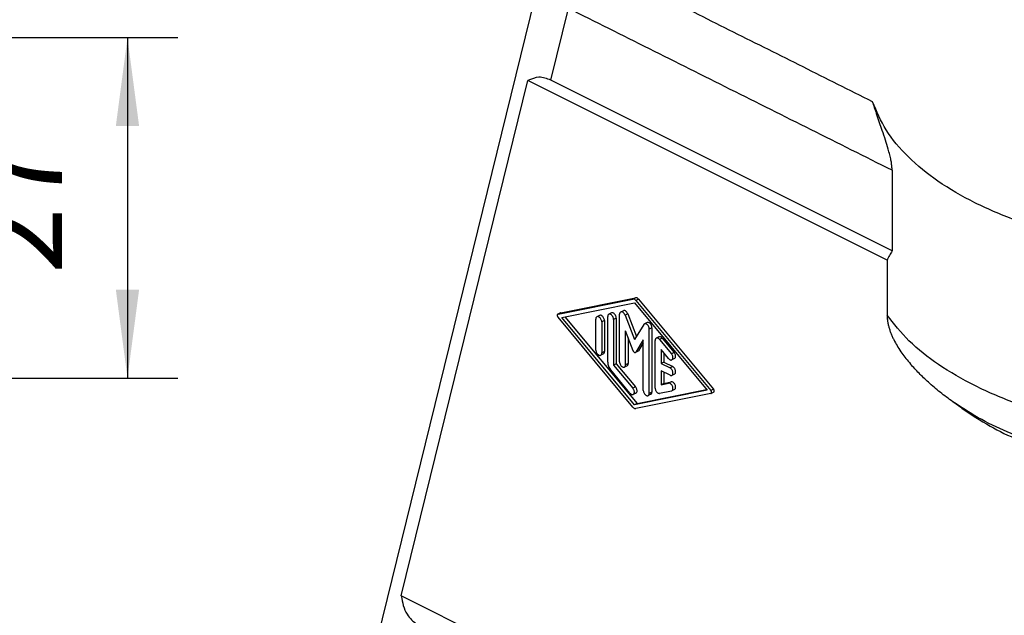
# Model space of a CAD drawing. Units: millimetres. Extents: x -1083 to -786, y 899 to 1109.
# Drawn here: x -886 to -847, y 1049 to 1073 of the extents above; entities that cross this region are included whole.
import ezdxf

# ---------------------------------------------------------------- set-up
doc = ezdxf.new("R2010")
doc.units = ezdxf.units.MM
doc.layers.add('1', color=7, linetype='Continuous')
doc.styles.add('CONVERTER_11', font='simplex.shx', dxfattribs={"width": 0.95})
doc.dimstyles.new('ME10_DIM_14', dxfattribs={"dimtxt": 7, "dimasz": 7, "dimexe": 4, "dimexo": 2, "dimgap": 3, "dimtad": 1, "dimdsep": 46, "dimtxsty": 'CONVERTER_11', "dimsah": 1, "dimcen": 0.09, "dimclrd": 7, "dimclre": 7, "dimclrt": 7, "dimadec": 0, "dimazin": 0, "dimtfac": 1, "dimtdec": 4, "dimtix": 1, "dimtmove": 0, "dimatfit": 3, "dimfxl": 1, "dimtolj": 1, "dimtzin": 0, "dimarcsym": 0})

# ---------------------------------------------------------------- blocks, each defined once
blk = doc.blocks.new('MGOE_24_32__2', base_point=(-1761.666, 2010.025))
at = {"color": 7, "linetype": 'Continuous'}
for p, q in [((-1744.442, 2094.014), (-1730.743, 2149.777)), ((-1730.145, 2140.542), (-1728.746, 2146.237)), ((-1742.02, 2099.635), (-1731.978, 2140.513)), ((-1703.468, 2126.258), (-1731.978, 2140.513)), ((-1703.067, 2127.003), (-1730.145, 2140.542)), ((-1703.067, 2133.398), (-1703.067, 2127.003)), ((-1703.468, 2126.258), (-1703.468, 2121.915)), ((-1729.58, 2121.994), (-1723.634, 2123.183)), ((-1729.368, 2122.1), (-1723.422, 2123.289)), ((-1723.422, 2123.289), (-1723.634, 2123.183)), ((-1723.189, 2123.172), (-1723.401, 2123.066)), ((-1723.189, 2123.172), (-1717.243, 2116.037)), ((-1729.285, 2121.721), (-1723.518, 2122.874)), ((-1723.518, 2122.874), (-1717.75, 2115.953)), ((-1723.401, 2123.066), (-1717.455, 2115.931)), ((-1729.384, 2122.094), (-1729.596, 2121.988)), ((-1729.368, 2122.1), (-1729.58, 2121.994)), ((-1723.634, 2114.608), (-1729.58, 2121.743)), ((-1723.518, 2114.8), (-1729.285, 2121.721)), ((-1729.027, 2121.772), (-1723.305, 2114.906)), ((-1726.579, 2119.139), (-1726.579, 2121.596)), ((-1726.28, 2121.883), (-1726.492, 2121.777)), ((-1725.637, 2118.176), (-1725.637, 2121.791)), ((-1725.338, 2122.077), (-1725.55, 2121.971)), ((-1724.954, 2121.662), (-1725.166, 2121.556)), ((-1725.166, 2121.556), (-1725.166, 2117.94)), ((-1724.954, 2121.662), (-1724.954, 2118.046)), ((-1724.695, 2118.197), (-1724.695, 2121.973)), ((-1724.396, 2122.259), (-1724.608, 2122.153)), ((-1724.043, 2122.004), (-1724.256, 2121.898)), ((-1724.256, 2121.898), (-1723.518, 2119.963)), ((-1724.043, 2122.004), (-1723.362, 2120.216)), ((-1725.896, 2121.467), (-1726.108, 2121.361)), ((-1726.108, 2121.361), (-1726.108, 2118.903)), ((-1725.896, 2121.467), (-1725.896, 2119.009)), ((-1722.78, 2121.16), (-1723.518, 2119.963)), ((-1722.512, 2121.318), (-1722.725, 2121.212)), ((-1722.128, 2120.902), (-1722.34, 2120.796)), ((-1722.34, 2115.701), (-1722.34, 2120.796)), ((-1722.128, 2120.902), (-1722.128, 2115.807)), ((-1724.224, 2117.961), (-1724.224, 2120.662)), ((-1723.62, 2119.077), (-1724.224, 2120.662)), ((-1724.012, 2120.105), (-1724.012, 2118.067)), ((-1721.571, 2120.187), (-1721.783, 2120.081)), ((-1721.304, 2120.08), (-1721.516, 2119.974)), ((-1721.304, 2120.08), (-1720.362, 2118.95)), ((-1722.811, 2119.955), (-1723.416, 2118.975)), ((-1722.811, 2119.717), (-1723.203, 2119.081)), ((-1722.811, 2115.936), (-1722.811, 2119.955)), ((-1721.869, 2116.125), (-1721.869, 2119.901)), ((-1721.516, 2119.974), (-1720.574, 2118.844)), ((-1725.982, 2118.829), (-1726.194, 2118.723)), ((-1725.896, 2119.009), (-1726.108, 2118.903)), ((-1723.231, 2119.055), (-1723.443, 2118.949)), ((-1723.203, 2119.081), (-1723.416, 2118.975)), ((-1721.398, 2119.169), (-1721.398, 2118.066)), ((-1720.81, 2118.462), (-1721.398, 2119.169)), ((-1721.186, 2118.914), (-1721.186, 2118.172)), ((-1720.362, 2118.95), (-1720.574, 2118.844)), ((-1720.331, 2118.461), (-1720.543, 2118.355)), ((-1724.954, 2118.046), (-1725.166, 2117.94)), ((-1725.166, 2117.94), (-1723.635, 2116.104)), ((-1724.954, 2118.046), (-1723.423, 2116.21)), ((-1724.098, 2117.887), (-1724.311, 2117.781)), ((-1724.012, 2118.067), (-1724.224, 2117.961)), ((-1721.186, 2118.172), (-1721.398, 2118.066)), ((-1721.398, 2118.066), (-1720.692, 2117.713)), ((-1721.186, 2118.172), (-1720.48, 2117.819)), ((-1720.48, 2117.819), (-1720.692, 2117.713)), ((-1723.871, 2115.722), (-1725.401, 2117.558)), ((-1721.398, 2117.489), (-1721.398, 2116.386)), ((-1720.692, 2117.136), (-1721.398, 2117.489)), ((-1721.186, 2117.383), (-1721.186, 2116.492)), ((-1720.331, 2117.232), (-1720.543, 2117.126)), ((-1723.423, 2116.21), (-1723.635, 2116.104)), ((-1721.398, 2116.386), (-1720.81, 2116.504)), ((-1721.186, 2116.492), (-1721.398, 2116.386)), ((-1721.186, 2116.492), (-1720.598, 2116.61)), ((-1720.598, 2116.61), (-1720.81, 2116.504)), ((-1723.392, 2115.721), (-1723.604, 2115.615)), ((-1717.75, 2115.953), (-1723.518, 2114.8)), ((-1717.455, 2115.68), (-1723.401, 2114.491)), ((-1723.305, 2114.906), (-1717.796, 2116.008)), ((-1722.215, 2115.627), (-1722.427, 2115.521)), ((-1722.128, 2115.807), (-1722.34, 2115.701)), ((-1720.574, 2115.887), (-1721.516, 2115.698)), ((-1720.331, 2116.004), (-1720.543, 2115.897)), ((-1717.243, 2116.037), (-1717.455, 2115.931)), ((-1717.227, 2115.792), (-1717.439, 2115.686)), ((-1723.305, 2114.906), (-1723.518, 2114.8)), ((-1697.539, 2114.53), (-1698.244, 2115.028)), ((-1646.75, 2052), (-1742.02, 2099.635))]:
    blk.add_line(p, q, dxfattribs=at)
for points, knots in [([(-1704.611, 2138.833), (-1706.45, 2139.752), (-1710.128, 2141.591), (-1715.646, 2144.35), (-1721.163, 2147.109), (-1724.842, 2148.948), (-1726.681, 2149.867)], [0, 0, 0, 0, 6.168666, 12.337333, 18.505999, 24.674666, 24.674666, 24.674666, 24.674666]), ([(-1703.067, 2133.398), (-1705.207, 2134.468), (-1709.487, 2136.608), (-1715.907, 2139.818), (-1722.327, 2143.027), (-1726.607, 2145.167), (-1728.746, 2146.237)], [0, 0, 0, 0, 7.17749, 14.35498, 21.53247, 28.70996, 28.70996, 28.70996, 28.70996]), ([(-1730.145, 2140.542), (-1730.463, 2140.666), (-1731.08, 2140.906), (-1731.685, 2140.641), (-1731.978, 2140.513)], [0, 0, 0, 0, 0.979991, 1.90094, 1.90094, 1.90094, 1.90094]), ([(-1703.067, 2133.398), (-1703.068, 2133.421), (-1703.068, 2133.467), (-1703.074, 2133.622), (-1703.099, 2133.868), (-1703.161, 2134.232), (-1703.254, 2134.639), (-1703.398, 2135.167), (-1703.597, 2135.81), (-1703.829, 2136.503), (-1704.058, 2137.175), (-1704.231, 2137.683), (-1704.364, 2138.079), (-1704.452, 2138.344), (-1704.534, 2138.596), (-1704.586, 2138.756), (-1704.611, 2138.833)], [0, 0, 0, 0, 0.069385, 0.139398, 0.463705, 0.811561, 1.245383, 1.714975, 2.455197, 3.26298, 3.907133, 4.585982, 4.872359, 5.15926, 5.425435, 5.665805, 5.665805, 5.665805, 5.665805]), ([(-1680.734, 2126.894), (-1682.194, 2127.029), (-1685.06, 2127.295), (-1689.195, 2128.134), (-1693.02, 2129.27), (-1696.441, 2130.709), (-1699.389, 2132.407), (-1701.771, 2134.343), (-1703.61, 2136.452), (-1704.288, 2138.065), (-1704.611, 2138.833)], [0, 0, 0, 0, 4.396897, 8.630059, 12.632437, 16.348997, 19.741975, 22.797759, 25.535929, 28.019442, 28.019442, 28.019442, 28.019442]), ([(-1703.067, 2127.003), (-1703.138, 2126.884), (-1703.281, 2126.641), (-1703.405, 2126.388), (-1703.468, 2126.258)], [0, 0, 0, 0, 0.414331, 0.8463186, 0.8463186, 0.8463186, 0.8463186]), ([(-1723.401, 2123.066), (-1723.419, 2123.086), (-1723.453, 2123.124), (-1723.514, 2123.164), (-1723.575, 2123.187), (-1723.615, 2123.185), (-1723.634, 2123.183)], [0, 0, 0, 0, 0.0798664, 0.1522937, 0.2161457, 0.272545, 0.272545, 0.272545, 0.272545]), ([(-1723.189, 2123.172), (-1723.207, 2123.192), (-1723.241, 2123.23), (-1723.302, 2123.27), (-1723.363, 2123.294), (-1723.403, 2123.291), (-1723.422, 2123.289)], [0, 0, 0, 0, 0.0798664, 0.1522937, 0.2161457, 0.272545, 0.272545, 0.272545, 0.272545]), ([(-1729.596, 2121.988), (-1729.606, 2121.981), (-1729.625, 2121.967), (-1729.639, 2121.929), (-1729.641, 2121.884), (-1729.631, 2121.835), (-1729.612, 2121.786), (-1729.591, 2121.757), (-1729.58, 2121.743)], [0, 0, 0, 0, 0.0335193, 0.0718135, 0.1166927, 0.1671501, 0.2205137, 0.2734075, 0.2734075, 0.2734075, 0.2734075]), ([(-1729.58, 2121.994), (-1729.583, 2121.993), (-1729.589, 2121.992), (-1729.594, 2121.989), (-1729.596, 2121.988)], [0, 0, 0, 0, 0.00854868, 0.01700231, 0.01700231, 0.01700231, 0.01700231]), ([(-1729.368, 2122.1), (-1729.371, 2122.099), (-1729.377, 2122.098), (-1729.382, 2122.095), (-1729.384, 2122.094)], [0, 0, 0, 0, 0.00854868, 0.01700231, 0.01700231, 0.01700231, 0.01700231]), ([(-1726.492, 2121.777), (-1726.505, 2121.768), (-1726.532, 2121.751), (-1726.559, 2121.708), (-1726.576, 2121.655), (-1726.578, 2121.617), (-1726.579, 2121.596)], [0, 0, 0, 0, 0.0455366, 0.0944507, 0.1489394, 0.2096976, 0.2096976, 0.2096976, 0.2096976]), ([(-1726.108, 2121.361), (-1726.111, 2121.399), (-1726.119, 2121.479), (-1726.167, 2121.591), (-1726.236, 2121.689), (-1726.319, 2121.759), (-1726.41, 2121.799), (-1726.466, 2121.784), (-1726.492, 2121.777)], [0, 0, 0, 0, 0.1152747, 0.2391534, 0.3610974, 0.4711788, 0.5637657, 0.6421586, 0.6421586, 0.6421586, 0.6421586]), ([(-1725.896, 2121.467), (-1725.899, 2121.506), (-1725.907, 2121.585), (-1725.955, 2121.697), (-1726.024, 2121.795), (-1726.107, 2121.865), (-1726.198, 2121.905), (-1726.254, 2121.89), (-1726.28, 2121.883)], [0, 0, 0, 0, 0.1152747, 0.2391534, 0.3610974, 0.4711788, 0.5637657, 0.6421586, 0.6421586, 0.6421586, 0.6421586]), ([(-1725.55, 2121.971), (-1725.563, 2121.963), (-1725.59, 2121.946), (-1725.617, 2121.902), (-1725.634, 2121.85), (-1725.636, 2121.811), (-1725.637, 2121.791)], [0, 0, 0, 0, 0.0455366, 0.0944507, 0.1489394, 0.2096976, 0.2096976, 0.2096976, 0.2096976]), ([(-1725.166, 2121.556), (-1725.169, 2121.594), (-1725.177, 2121.674), (-1725.225, 2121.786), (-1725.294, 2121.884), (-1725.377, 2121.954), (-1725.468, 2121.993), (-1725.524, 2121.978), (-1725.55, 2121.971)], [0, 0, 0, 0, 0.1152747, 0.2391534, 0.3610974, 0.4711788, 0.5637657, 0.6421586, 0.6421586, 0.6421586, 0.6421586]), ([(-1724.954, 2121.662), (-1724.957, 2121.7), (-1724.965, 2121.78), (-1725.013, 2121.892), (-1725.082, 2121.99), (-1725.165, 2122.06), (-1725.256, 2122.099), (-1725.312, 2122.084), (-1725.338, 2122.077)], [0, 0, 0, 0, 0.1152747, 0.2391534, 0.3610974, 0.4711788, 0.5637657, 0.6421586, 0.6421586, 0.6421586, 0.6421586]), ([(-1724.608, 2122.153), (-1724.621, 2122.145), (-1724.648, 2122.128), (-1724.675, 2122.085), (-1724.692, 2122.032), (-1724.694, 2121.994), (-1724.695, 2121.973)], [0, 0, 0, 0, 0.0455366, 0.0944507, 0.1489394, 0.2096976, 0.2096976, 0.2096976, 0.2096976]), ([(-1724.256, 2121.898), (-1724.268, 2121.927), (-1724.294, 2121.985), (-1724.349, 2122.059), (-1724.412, 2122.119), (-1724.48, 2122.157), (-1724.548, 2122.173), (-1724.589, 2122.16), (-1724.608, 2122.153)], [0, 0, 0, 0, 0.0957796, 0.1893844, 0.2763017, 0.353395, 0.4201055, 0.479766, 0.479766, 0.479766, 0.479766]), ([(-1724.043, 2122.004), (-1724.056, 2122.033), (-1724.082, 2122.091), (-1724.137, 2122.166), (-1724.2, 2122.225), (-1724.268, 2122.263), (-1724.336, 2122.279), (-1724.377, 2122.266), (-1724.396, 2122.259)], [0, 0, 0, 0, 0.0957796, 0.1893844, 0.2763017, 0.353395, 0.4201055, 0.479766, 0.479766, 0.479766, 0.479766]), ([(-1703.468, 2121.915), (-1703.466, 2121.837), (-1703.462, 2121.667), (-1703.428, 2121.405), (-1703.375, 2121.137), (-1703.303, 2120.869), (-1703.217, 2120.609), (-1703.114, 2120.345), (-1703, 2120.09), (-1702.835, 2119.76), (-1702.604, 2119.355), (-1702.3, 2118.9), (-1701.966, 2118.451), (-1701.73, 2118.173), (-1701.605, 2118.026)], [0, 0, 0, 0, 0.235406, 0.510092, 0.790793, 1.053624, 1.341548, 1.612107, 1.904048, 2.179634, 2.719079, 3.301645, 3.819712, 4.396643, 4.396643, 4.396643, 4.396643]), ([(-1685.302, 2112.832), (-1686.667, 2113.096), (-1689.323, 2113.609), (-1693.075, 2114.781), (-1696.444, 2116.199), (-1699.332, 2117.873), (-1701.739, 2119.719), (-1702.914, 2121.211), (-1703.468, 2121.915)], [0, 0, 0, 0, 4.168035, 8.10955, 11.769561, 15.108967, 18.110927, 20.789507, 20.789507, 20.789507, 20.789507]), ([(-1722.725, 2121.212), (-1722.735, 2121.205), (-1722.757, 2121.192), (-1722.772, 2121.171), (-1722.78, 2121.16)], [0, 0, 0, 0, 0.03715876, 0.07622126, 0.07622126, 0.07622126, 0.07622126]), ([(-1722.34, 2120.796), (-1722.344, 2120.834), (-1722.351, 2120.914), (-1722.4, 2121.026), (-1722.468, 2121.124), (-1722.551, 2121.194), (-1722.642, 2121.234), (-1722.699, 2121.218), (-1722.725, 2121.212)], [0, 0, 0, 0, 0.1152747, 0.2391534, 0.3610974, 0.4711788, 0.5637657, 0.6421586, 0.6421586, 0.6421586, 0.6421586]), ([(-1722.128, 2120.902), (-1722.132, 2120.94), (-1722.139, 2121.02), (-1722.188, 2121.132), (-1722.256, 2121.23), (-1722.339, 2121.3), (-1722.43, 2121.34), (-1722.487, 2121.325), (-1722.512, 2121.318)], [0, 0, 0, 0, 0.1152747, 0.2391534, 0.3610974, 0.4711788, 0.5637657, 0.6421586, 0.6421586, 0.6421586, 0.6421586]), ([(-1721.783, 2120.081), (-1721.796, 2120.073), (-1721.822, 2120.056), (-1721.849, 2120.012), (-1721.866, 2119.96), (-1721.868, 2119.921), (-1721.869, 2119.901)], [0, 0, 0, 0, 0.0455366, 0.0944507, 0.1489394, 0.2096976, 0.2096976, 0.2096976, 0.2096976]), ([(-1721.516, 2119.974), (-1721.537, 2119.997), (-1721.577, 2120.04), (-1721.647, 2120.082), (-1721.72, 2120.101), (-1721.763, 2120.088), (-1721.783, 2120.081)], [0, 0, 0, 0, 0.092312, 0.1742251, 0.2446907, 0.3071869, 0.3071869, 0.3071869, 0.3071869]), ([(-1721.304, 2120.08), (-1721.325, 2120.103), (-1721.365, 2120.146), (-1721.435, 2120.188), (-1721.507, 2120.207), (-1721.55, 2120.194), (-1721.571, 2120.187)], [0, 0, 0, 0, 0.092312, 0.1742251, 0.2446907, 0.3071869, 0.3071869, 0.3071869, 0.3071869]), ([(-1726.579, 2119.139), (-1726.575, 2119.1), (-1726.568, 2119.02), (-1726.519, 2118.908), (-1726.45, 2118.81), (-1726.368, 2118.74), (-1726.277, 2118.701), (-1726.22, 2118.716), (-1726.194, 2118.723)], [0, 0, 0, 0, 0.1152747, 0.2391534, 0.3610974, 0.4711788, 0.5637657, 0.6421586, 0.6421586, 0.6421586, 0.6421586]), ([(-1726.194, 2118.723), (-1726.181, 2118.731), (-1726.155, 2118.749), (-1726.128, 2118.792), (-1726.111, 2118.844), (-1726.109, 2118.883), (-1726.108, 2118.903)], [0, 0, 0, 0, 0.0455366, 0.0944507, 0.1489394, 0.2096976, 0.2096976, 0.2096976, 0.2096976]), ([(-1725.982, 2118.829), (-1725.969, 2118.837), (-1725.942, 2118.855), (-1725.916, 2118.898), (-1725.898, 2118.95), (-1725.897, 2118.989), (-1725.896, 2119.009)], [0, 0, 0, 0, 0.0455366, 0.0944507, 0.1489394, 0.2096976, 0.2096976, 0.2096976, 0.2096976]), ([(-1723.62, 2119.077), (-1723.609, 2119.055), (-1723.59, 2119.013), (-1723.544, 2118.967), (-1723.492, 2118.938), (-1723.458, 2118.946), (-1723.443, 2118.949)], [0, 0, 0, 0, 0.0714605, 0.1378876, 0.1934587, 0.2389143, 0.2389143, 0.2389143, 0.2389143]), ([(-1723.443, 2118.949), (-1723.438, 2118.953), (-1723.427, 2118.959), (-1723.419, 2118.97), (-1723.416, 2118.975)], [0, 0, 0, 0, 0.01857938, 0.03811063, 0.03811063, 0.03811063, 0.03811063]), ([(-1723.231, 2119.055), (-1723.226, 2119.059), (-1723.215, 2119.065), (-1723.207, 2119.076), (-1723.203, 2119.081)], [0, 0, 0, 0, 0.01857938, 0.03811063, 0.03811063, 0.03811063, 0.03811063]), ([(-1720.81, 2118.462), (-1720.789, 2118.439), (-1720.749, 2118.396), (-1720.678, 2118.355), (-1720.606, 2118.335), (-1720.563, 2118.349), (-1720.543, 2118.355)], [0, 0, 0, 0, 0.092312, 0.1742251, 0.2446907, 0.3071869, 0.3071869, 0.3071869, 0.3071869]), ([(-1720.543, 2118.355), (-1720.525, 2118.369), (-1720.485, 2118.397), (-1720.458, 2118.474), (-1720.454, 2118.563), (-1720.473, 2118.661), (-1720.512, 2118.758), (-1720.554, 2118.816), (-1720.574, 2118.844)], [0, 0, 0, 0, 0.0668212, 0.1431292, 0.2325375, 0.3330694, 0.4394357, 0.5449383, 0.5449383, 0.5449383, 0.5449383]), ([(-1720.331, 2118.461), (-1720.313, 2118.475), (-1720.273, 2118.503), (-1720.246, 2118.58), (-1720.241, 2118.669), (-1720.261, 2118.767), (-1720.3, 2118.864), (-1720.341, 2118.922), (-1720.362, 2118.95)], [0, 0, 0, 0, 0.0668212, 0.1431292, 0.2325375, 0.3330694, 0.4394357, 0.5449383, 0.5449383, 0.5449383, 0.5449383]), ([(-1725.637, 2118.176), (-1725.633, 2118.123), (-1725.626, 2118.014), (-1725.577, 2117.853), (-1725.504, 2117.696), (-1725.435, 2117.604), (-1725.401, 2117.558)], [0, 0, 0, 0, 0.1581698, 0.327523, 0.5013878, 0.6724078, 0.6724078, 0.6724078, 0.6724078]), ([(-1724.695, 2118.197), (-1724.691, 2118.158), (-1724.684, 2118.078), (-1724.635, 2117.967), (-1724.567, 2117.868), (-1724.484, 2117.798), (-1724.393, 2117.759), (-1724.336, 2117.774), (-1724.311, 2117.781)], [0, 0, 0, 0, 0.1152747, 0.2391534, 0.3610974, 0.4711788, 0.5637657, 0.6421586, 0.6421586, 0.6421586, 0.6421586]), ([(-1724.311, 2117.781), (-1724.298, 2117.79), (-1724.271, 2117.807), (-1724.244, 2117.85), (-1724.227, 2117.902), (-1724.225, 2117.941), (-1724.224, 2117.961)], [0, 0, 0, 0, 0.0455366, 0.0944507, 0.1489394, 0.2096976, 0.2096976, 0.2096976, 0.2096976]), ([(-1724.098, 2117.887), (-1724.085, 2117.896), (-1724.059, 2117.913), (-1724.032, 2117.956), (-1724.015, 2118.008), (-1724.013, 2118.047), (-1724.012, 2118.067)], [0, 0, 0, 0, 0.0455366, 0.0944507, 0.1489394, 0.2096976, 0.2096976, 0.2096976, 0.2096976]), ([(-1720.543, 2117.126), (-1720.526, 2117.139), (-1720.488, 2117.166), (-1720.46, 2117.237), (-1720.453, 2117.32), (-1720.468, 2117.413), (-1720.502, 2117.506), (-1720.553, 2117.592), (-1720.615, 2117.665), (-1720.667, 2117.697), (-1720.692, 2117.713)], [0, 0, 0, 0, 0.0635844, 0.1355071, 0.2192906, 0.313674, 0.4144124, 0.5158339, 0.6121254, 0.6985907, 0.6985907, 0.6985907, 0.6985907]), ([(-1720.331, 2117.232), (-1720.313, 2117.245), (-1720.276, 2117.272), (-1720.248, 2117.343), (-1720.241, 2117.426), (-1720.256, 2117.519), (-1720.29, 2117.613), (-1720.341, 2117.698), (-1720.403, 2117.771), (-1720.455, 2117.803), (-1720.48, 2117.819)], [0, 0, 0, 0, 0.0635844, 0.1355071, 0.2192906, 0.313674, 0.4144124, 0.5158339, 0.6121254, 0.6985907, 0.6985907, 0.6985907, 0.6985907]), ([(-1698.244, 2115.028), (-1698.584, 2115.276), (-1699.255, 2115.768), (-1700.146, 2116.533), (-1700.931, 2117.281), (-1701.383, 2117.78), (-1701.605, 2118.026)], [0, 0, 0, 0, 1.263742, 2.495047, 3.520361, 4.514651, 4.514651, 4.514651, 4.514651]), ([(-1720.692, 2117.136), (-1720.666, 2117.125), (-1720.617, 2117.104), (-1720.566, 2117.119), (-1720.543, 2117.126)], [0, 0, 0, 0, 0.0822675, 0.1534011, 0.1534011, 0.1534011, 0.1534011]), ([(-1723.604, 2115.615), (-1723.586, 2115.628), (-1723.546, 2115.657), (-1723.519, 2115.733), (-1723.515, 2115.822), (-1723.534, 2115.92), (-1723.573, 2116.018), (-1723.615, 2116.075), (-1723.635, 2116.104)], [0, 0, 0, 0, 0.0668212, 0.1431292, 0.2325375, 0.3330694, 0.4394357, 0.5449383, 0.5449383, 0.5449383, 0.5449383]), ([(-1723.392, 2115.721), (-1723.374, 2115.734), (-1723.334, 2115.763), (-1723.307, 2115.84), (-1723.303, 2115.928), (-1723.322, 2116.026), (-1723.361, 2116.124), (-1723.402, 2116.181), (-1723.423, 2116.21)], [0, 0, 0, 0, 0.0668212, 0.1431292, 0.2325375, 0.3330694, 0.4394357, 0.5449383, 0.5449383, 0.5449383, 0.5449383]), ([(-1721.869, 2116.125), (-1721.866, 2116.089), (-1721.86, 2116.015), (-1721.817, 2115.91), (-1721.757, 2115.815), (-1721.682, 2115.743), (-1721.599, 2115.696), (-1721.542, 2115.698), (-1721.516, 2115.698)], [0, 0, 0, 0, 0.1066665, 0.2213639, 0.3357293, 0.4414893, 0.5329151, 0.6098713, 0.6098713, 0.6098713, 0.6098713]), ([(-1720.543, 2115.897), (-1720.522, 2115.914), (-1720.477, 2115.949), (-1720.453, 2116.044), (-1720.459, 2116.151), (-1720.494, 2116.265), (-1720.555, 2116.369), (-1720.633, 2116.45), (-1720.72, 2116.505), (-1720.782, 2116.504), (-1720.81, 2116.504)], [0, 0, 0, 0, 0.077654, 0.1691747, 0.2779176, 0.3985379, 0.521442, 0.6363283, 0.7355229, 0.8180329, 0.8180329, 0.8180329, 0.8180329]), ([(-1720.331, 2116.004), (-1720.31, 2116.02), (-1720.264, 2116.055), (-1720.241, 2116.151), (-1720.247, 2116.257), (-1720.282, 2116.371), (-1720.343, 2116.475), (-1720.421, 2116.556), (-1720.508, 2116.611), (-1720.57, 2116.61), (-1720.598, 2116.61)], [0, 0, 0, 0, 0.077654, 0.1691747, 0.2779176, 0.3985379, 0.521442, 0.6363283, 0.7355229, 0.8180329, 0.8180329, 0.8180329, 0.8180329]), ([(-1723.871, 2115.722), (-1723.85, 2115.699), (-1723.81, 2115.656), (-1723.739, 2115.614), (-1723.667, 2115.595), (-1723.624, 2115.608), (-1723.604, 2115.615)], [0, 0, 0, 0, 0.092312, 0.1742251, 0.2446907, 0.3071869, 0.3071869, 0.3071869, 0.3071869]), ([(-1722.811, 2115.936), (-1722.808, 2115.898), (-1722.8, 2115.818), (-1722.752, 2115.706), (-1722.683, 2115.608), (-1722.6, 2115.538), (-1722.509, 2115.498), (-1722.453, 2115.514), (-1722.427, 2115.521)], [0, 0, 0, 0, 0.1152747, 0.2391534, 0.3610974, 0.4711788, 0.5637657, 0.6421586, 0.6421586, 0.6421586, 0.6421586]), ([(-1722.427, 2115.521), (-1722.414, 2115.529), (-1722.387, 2115.546), (-1722.36, 2115.589), (-1722.343, 2115.642), (-1722.341, 2115.68), (-1722.34, 2115.701)], [0, 0, 0, 0, 0.0455366, 0.0944507, 0.1489394, 0.2096976, 0.2096976, 0.2096976, 0.2096976]), ([(-1722.215, 2115.627), (-1722.202, 2115.635), (-1722.175, 2115.652), (-1722.148, 2115.695), (-1722.131, 2115.748), (-1722.129, 2115.786), (-1722.128, 2115.807)], [0, 0, 0, 0, 0.0455366, 0.0944507, 0.1489394, 0.2096976, 0.2096976, 0.2096976, 0.2096976]), ([(-1720.574, 2115.887), (-1720.569, 2115.888), (-1720.558, 2115.891), (-1720.548, 2115.895), (-1720.543, 2115.897)], [0, 0, 0, 0, 0.01665491, 0.03313326, 0.03313326, 0.03313326, 0.03313326]), ([(-1717.439, 2115.686), (-1717.43, 2115.693), (-1717.41, 2115.707), (-1717.396, 2115.745), (-1717.394, 2115.79), (-1717.404, 2115.839), (-1717.423, 2115.888), (-1717.444, 2115.917), (-1717.455, 2115.931)], [0, 0, 0, 0, 0.033482, 0.0717335, 0.1165625, 0.1669636, 0.2202677, 0.2731026, 0.2731026, 0.2731026, 0.2731026]), ([(-1717.455, 2115.68), (-1717.452, 2115.681), (-1717.446, 2115.682), (-1717.441, 2115.685), (-1717.439, 2115.686)], [0, 0, 0, 0, 0.00853869, 0.01698244, 0.01698244, 0.01698244, 0.01698244]), ([(-1717.227, 2115.792), (-1717.217, 2115.799), (-1717.198, 2115.813), (-1717.184, 2115.851), (-1717.182, 2115.896), (-1717.192, 2115.945), (-1717.211, 2115.994), (-1717.232, 2116.023), (-1717.243, 2116.037)], [0, 0, 0, 0, 0.033482, 0.0717335, 0.1165625, 0.1669636, 0.2202677, 0.2731026, 0.2731026, 0.2731026, 0.2731026]), ([(-1723.634, 2114.608), (-1723.616, 2114.588), (-1723.582, 2114.55), (-1723.521, 2114.51), (-1723.46, 2114.487), (-1723.42, 2114.489), (-1723.401, 2114.491)], [0, 0, 0, 0, 0.0798662, 0.1522931, 0.2161448, 0.2725439, 0.2725439, 0.2725439, 0.2725439]), ([(-1688.633, 2110.824), (-1689.558, 2111.085), (-1691.359, 2111.594), (-1693.898, 2112.587), (-1696.206, 2113.692), (-1697.582, 2114.594), (-1698.244, 2115.028)], [0, 0, 0, 0, 2.881934, 5.611358, 8.168712, 10.540865, 10.540865, 10.540865, 10.540865]), ([(-1697.539, 2114.53), (-1696.801, 2114.036), (-1695.374, 2113.082), (-1693.129, 2112), (-1690.895, 2111.214), (-1689.384, 2110.953), (-1688.633, 2110.824)], [0, 0, 0, 0, 2.661009, 5.144578, 7.455941, 9.737759, 9.737759, 9.737759, 9.737759]), ([(-1742.02, 2099.635), (-1741.927, 2099.112), (-1741.763, 2098.195), (-1741.058, 2097.604), (-1740.756, 2097.35)], [0, 0, 0, 0, 1.533573, 2.684914, 2.684914, 2.684914, 2.684914])]:
    blk.add_open_spline(points, degree=3, knots=knots, dxfattribs=at)
blk = doc.blocks.new('Assonometria1', base_point=(-1676, 2088.474))
blk.add_blockref('MGOE_24_32__2', (-1761.666, 2010.025))
blk = doc.blocks.new('*D17')
at = {"layer": '1', "color": 7, "linetype": 'Continuous'}
for p, q in [((-1844.35, 2143.919), (-1759.75, 2143.919)), ((-1763.75, 2143.919), (-1763.75, 2116.919)), ((-1844.35, 2116.919), (-1759.75, 2116.919))]:
    blk.add_line(p, q, dxfattribs=at)
at = {"layer": '1', "color": 7}
for points in [[(-1762.828, 2136.919), (-1764.672, 2136.919), (-1763.75, 2143.919)], [(-1764.672, 2123.919), (-1762.828, 2123.919), (-1763.75, 2116.919)]]:
    blk.add_solid(points, dxfattribs=at)
at = {"layer": '1', "color": 7, "insert": (-1766.75, 2125.169), "char_height": 7, "attachment_point": 7, "rotation": 90, "line_spacing_factor": 0.60024, "style": 'CONVERTER_11'}
blk.add_mtext('27', dxfattribs=at)
blk = doc.blocks.new('Inferiore1', base_point=(-1900, 2130.419))
at = {"layer": '1'}
dim = blk.add_linear_dim(base=(-1763.75, 2143.919), p1=(-1846.35, 2116.919), p2=(-1846.35, 2143.919), angle=90, dimstyle='ME10_DIM_14', dxfattribs=at)
dim.commit()
dim.dimension.update_dxf_attribs({"geometry": '*D17', "text_midpoint": (-1770.25, 2130.419), "text_rotation": 90})

msp = doc.modelspace()

# ---------------------------------------------------------------- block references
at = {"xscale": 0.5, "yscale": 0.5, "zscale": 0.5}
for name, p in [('Assonometria1', (-838, 1044.237)), ('Inferiore1', (-950, 1065.209))]:
    msp.add_blockref(name, p, dxfattribs=at)

doc.saveas('drawing.dxf')
